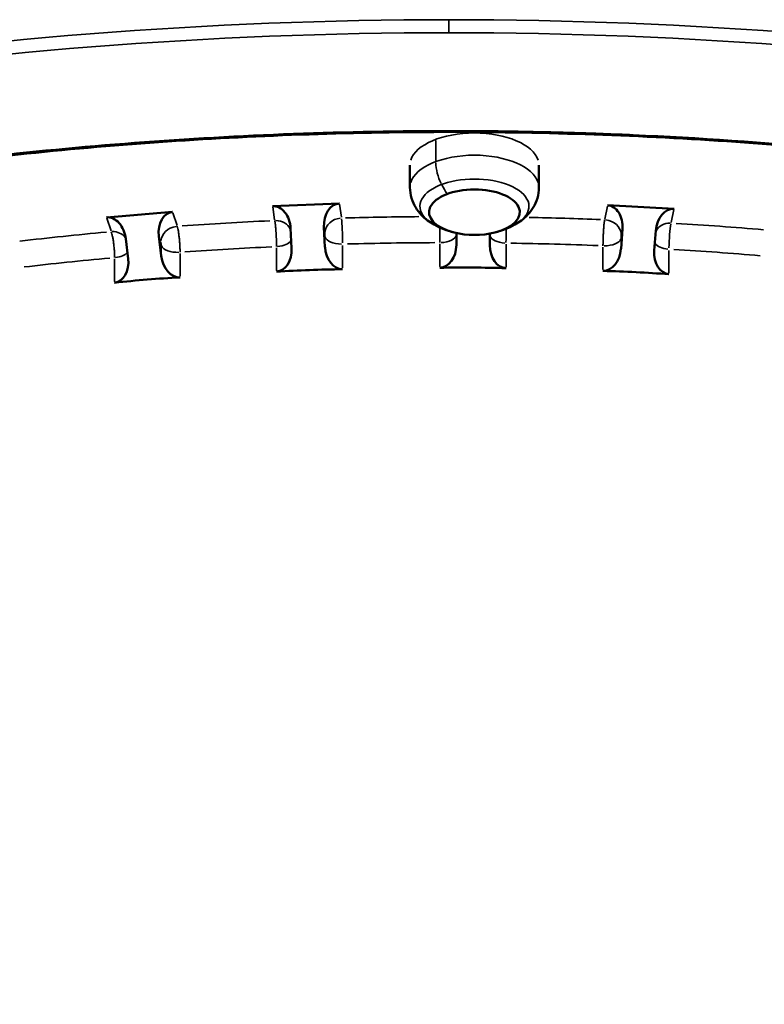
# Model space of a CAD drawing. Units: millimetres. Extents: x 0 to 20679, y 0 to 18814.
# Drawn here: x 6086 to 6241, y 9899 to 10105 of the extents above; entities that cross this region are included whole.
import ezdxf

# ---------------------------------------------------------------- set-up
doc = ezdxf.new("R2010")
doc.units = ezdxf.units.MM
doc.layers.add('MD_Visible', color=7, linetype='Continuous', lineweight=50)
doc.layers.add('MD_Visible Narrow', color=7, linetype='Continuous', lineweight=35)
doc.dimstyles.new('DİLARA 5', dxfattribs={"dimtxt": 250, "dimasz": 100, "dimexe": 0, "dimexo": 100, "dimgap": 50, "dimtad": 2, "dimdec": 0, "dimlfac": 0.1, "dimrnd": 5, "dimtxsty": 'Standard', "dimcen": 0, "dimse1": 1, "dimse2": 1, "dimclrd": 256, "dimadec": 0, "dimazin": 0, "dimtfac": 1, "dimtdec": 0, "dimtix": 1, "dimtmove": 0, "dimatfit": 3, "dimfxl": 1, "dimarcsym": 0})

# ---------------------------------------------------------------- blocks, each defined once
blk = doc.blocks.new('CustomObjectsInViewport8_0')
at = {"layer": 'MD_Visible'}
for p, q in [((6167.21, 10074.87), (6167.21, 10070.22)), ((6194.2, 10074.87), (6194.2, 10070.22)), ((6152.43, 10066.84), (6138.47, 10066.32)), ((6222.48, 10065.77), (6208.55, 10066.48)), ((6117.53, 10065.08), (6103.71, 10063.95)), ((6142.44, 10057.5), (6142.22, 10061.67)), ((6149.2, 10061.93), (6149.42, 10057.75)), ((6211.38, 10057.35), (6211.68, 10061.53)), ((6218.65, 10061.18), (6218.34, 10057)), ((6108.22, 10055.31), (6107.73, 10059.48)), ((6114.64, 10060.04), (6115.13, 10055.88)), ((6176.92, 10058.18), (6176.94, 10060.68)), ((6183.94, 10060.57), (6183.92, 10058.13))]:
    blk.add_line(p, q, dxfattribs=at)
at = {"layer": 'MD_Visible', "extrusion": (0, 0, -1)}
for start, end in [(284.1295, 298.8803), (241.1197, 255.8705), (255.8705, 284.1295)]:
    blk.add_arc((-6180.7, 10077.77), 17.5, start, end, dxfattribs=at)
at = {"layer": 'MD_Visible'}
blk.add_ellipse((6180.7, 10065.04), major_axis=(9.5, 0), ratio=0.5, start_param=5.178801, end_param=10.529162, dxfattribs=at)
blk.add_ellipse((6180.7, 10065.04), major_axis=(9.5, 0), ratio=0.5, start_param=5.178801, end_param=10.529162, dxfattribs=at)
at = {"layer": 'MD_Visible', "extrusion": (0, 0, -1)}
for centre, major_axis, ratio, start_param, end_param in [((6138.73, 10061.54), (0.35, -4.77), 0.729844, 3.168376, 4.739173), ((6152.69, 10062.06), (0.35, -4.77), 0.729844, 1.59758, 3.168376), ((6208.2, 10061.7), (-0.47, -4.76), 0.72805, 3.1059, 4.676697), ((6222.13, 10061), (-0.47, -4.76), 0.72805, 1.535104, 3.1059), ((6104.28, 10059.2), (0.75, -4.74), 0.721809, 3.196674, 4.767471), ((6118.09, 10060.32), (0.75, -4.74), 0.721809, 1.625878, 3.196674), ((6138.95, 10057.37), (0.35, -4.77), 0.729844, 4.739173, 6.292269), ((6152.92, 10057.88), (0.35, -4.77), 0.729844, 0.044484, 1.59758), ((6173.42, 10058.2), (-0.06, -4.78), 0.731983, 4.707643, 6.260739), ((6187.42, 10058.11), (-0.06, -4.78), 0.731983, 0.012954, 1.56605), ((6207.89, 10057.53), (-0.47, -4.76), 0.72805, 4.676697, 6.229793), ((6221.82, 10056.83), (-0.47, -4.76), 0.72805, -0.017992, 1.535104), ((6104.77, 10055.03), (0.75, -4.74), 0.721809, 4.767471, 6.320567), ((6118.59, 10056.16), (0.75, -4.74), 0.721809, 0.072782, 1.625878), ((6160.74, 9785.44), (-271.72, 54.89), 0.964237, 1.300792, 1.350854), ((6177.83, 9785.7), (-277.03, -9.82), 0.965874, 1.589153, 1.639215), ((6143.76, 9784.44), (-254.5, 109.89), 0.957951, 1.038821, 1.088883), ((6194.9, 9785.22), (-267.52, -72.64), 0.962852, 1.872491, 1.922553)]:
    blk.add_ellipse(centre, major_axis=major_axis, ratio=ratio, start_param=start_param, end_param=end_param, dxfattribs=at)
at = {"layer": 'MD_Visible'}
for points, knots in [([(6175.35, 10178.65), (6175.35, 10178.65), (6175.35, 10178.65), (6180.17, 10178.65), (6184.99, 10178.61), (6194.71, 10178.44), (6199.62, 10178.32), (6209.48, 10177.98), (6214.43, 10177.77), (6224.38, 10177.26), (6229.39, 10176.96), (6238.48, 10176.34), (6242.58, 10176.03), (6248.45, 10175.54), (6250.23, 10175.39), (6258.22, 10174.68), (6264.4, 10174.06), (6276.65, 10172.7), (6282.73, 10171.96), (6294.58, 10170.39), (6300.36, 10169.56), (6309.46, 10168.17), (6312.81, 10167.64), (6319.53, 10166.53), (6322.89, 10165.95), (6330.55, 10164.59), (6334.82, 10163.8), (6343.28, 10162.17), (6347.46, 10161.33), (6355.73, 10159.6), (6359.83, 10158.72), (6367.93, 10156.9), (6371.93, 10155.97), (6377.98, 10154.52), (6380.05, 10154.01), (6386.01, 10152.54), (6389.88, 10151.55), (6397.54, 10149.53), (6401.33, 10148.5), (6408.82, 10146.41), (6412.52, 10145.34), (6419.83, 10143.18), (6423.45, 10142.09), (6430.59, 10139.87), (6434.12, 10138.74), (6439.4, 10137.01), (6441.18, 10136.42), (6446.4, 10134.67), (6449.82, 10133.49), (6455.29, 10131.56), (6457.38, 10130.82), (6462.91, 10128.81), (6466.34, 10127.54), (6473.1, 10124.96), (6476.43, 10123.66), (6483.02, 10121.03), (6486.26, 10119.7), (6492.66, 10117.02), (6495.82, 10115.67), (6502.04, 10112.94), (6505.1, 10111.56), (6509.98, 10109.32), (6511.82, 10108.46), (6514.16, 10107.35), (6514.66, 10107.11), (6519.12, 10104.98), (6523, 10103.08), (6530.61, 10099.21), (6534.35, 10097.24), (6541.67, 10093.27), (6545.24, 10091.27), (6552.23, 10087.21), (6555.64, 10085.17), (6559.83, 10082.56), (6560.7, 10082.01), (6564.13, 10079.84), (6566.63, 10078.21), (6569.29, 10076.43), (6569.5, 10076.28), (6572.12, 10074.51), (6574.45, 10072.89), (6578.99, 10069.63), (6581.2, 10068), (6585.47, 10064.74), (6587.54, 10063.11), (6591.54, 10059.84), (6593.47, 10058.21), (6595.94, 10056.05), (6596.53, 10055.52), (6598.74, 10053.53), (6600.32, 10052.08), (6603.34, 10049.17), (6604.8, 10047.71), (6607.09, 10045.35), (6607.95, 10044.44), (6610.12, 10042.07), (6611.4, 10040.62), (6613.85, 10037.72), (6615.02, 10036.28), (6617.24, 10033.4), (6618.29, 10031.96), (6619.73, 10029.88), (6620.16, 10029.24), (6621.55, 10027.14), (6622.46, 10025.68), (6624.14, 10022.78), (6624.92, 10021.34), (6626.36, 10018.47), (6627.02, 10017.04), (6628.18, 10014.28), (6628.7, 10012.94), (6629.64, 10010.18), (6630.07, 10008.76), (6630.78, 10006.01), (6631.07, 10004.68), (6631.57, 10001.79), (6631.77, 10000.23), (6632, 9997.14), (6632.04, 9995.6), (6631.99, 9993.73), (6631.97, 9993.38), (6631.96, 9993.02)], [-77.786493, -77.786493, -77.786493, -77.786493, -77.786492, -77.786492, -76.327584, -76.327584, -74.839914, -74.839914, -73.336754, -73.336754, -71.810135, -71.810135, -70.556134, -70.556134, -70.007938, -70.007938, -68.098141, -68.098141, -66.202812, -66.202812, -64.379241, -64.379241, -63.311178, -63.311178, -62.229279, -62.229279, -60.840431, -60.840431, -59.467386, -59.467386, -58.103148, -58.103148, -56.751671, -56.751671, -56.046334, -56.046334, -54.70983, -54.70983, -53.380888, -53.380888, -52.062748, -52.062748, -50.750561, -50.750561, -49.446937, -49.446937, -48.778809, -48.778809, -47.479468, -47.479468, -46.671959, -46.671959, -45.322217, -45.322217, -43.974721, -43.974721, -42.630663, -42.630663, -41.288609, -41.288609, -39.949669, -39.949669, -39.12271, -39.12271, -38.893299, -38.893299, -37.094787, -37.094787, -35.27627, -35.27627, -33.447175, -33.447175, -31.604939, -31.604939, -31.114639, -31.114639, -29.662731, -29.662731, -29.533244, -29.533244, -28.097249, -28.097249, -26.662325, -26.662325, -25.228841, -25.228841, -23.798398, -23.798398, -23.335979, -23.335979, -22.057898, -22.057898, -20.782351, -20.782351, -19.979181, -19.979181, -18.69786, -18.69786, -17.416036, -17.416036, -16.133954, -16.133954, -15.55732, -15.55732, -14.244406, -14.244406, -12.932186, -12.932186, -11.621495, -11.621495, -10.3786, -10.3786, -9.043654, -9.043654, -7.77866, -7.77866, -6.267118, -6.267118, -4.758606, -4.758606, -4.404999, -4.404999, -4.404999, -4.404999]), ([(5858.37, 10087.06), (5874.04, 10093.9), (5890.63, 10100.24), (5925.36, 10111.81), (5943.59, 10117.07), (5981.2, 10126.33), (6000.65, 10130.36), (6040.34, 10137.1), (6060.66, 10139.83), (6101.73, 10143.92), (6122.56, 10145.3), (6154.06, 10146.35), (6164.71, 10146.53), (6175.35, 10146.53)], [0, 0, 0, 0, 6.230893, 6.230893, 12.513662, 12.513662, 18.8022, 18.8022, 25.086695, 25.086695, 31.364807, 31.364807, 34.556722, 34.556722, 34.556722, 34.556722]), ([(6175.35, 10146.53), (6196.06, 10146.53), (6216.83, 10145.86), (6258.1, 10143.17), (6278.69, 10141.14), (6319.12, 10135.77), (6339.04, 10132.42), (6377.79, 10124.46), (6396.7, 10119.83), (6433.07, 10109.42), (6450.62, 10103.61), (6483.97, 10090.92), (6499.85, 10084.01), (6529.67, 10069.25), (6543.65, 10061.35), (6569.34, 10044.76), (6581.12, 10036.04), (6602.25, 10017.93), (6611.67, 10008.5), (6627.93, 9989.13), (6634.81, 9979.15), (6645.89, 9958.85), (6650.11, 9948.49), (6655.81, 9927.65), (6657.29, 9917.12), (6657.43, 9904.16), (6657.38, 9901.71), (6657.26, 9899.26)], [0, 0, 0, 0, 6.215564, 6.215564, 12.485908, 12.485908, 18.763651, 18.763651, 25.050541, 25.050541, 31.331712, 31.331712, 37.611753, 37.611753, 43.901874, 43.901874, 50.167206, 50.167206, 56.43353, 56.43353, 62.696528, 62.696528, 68.946204, 68.946204, 75.174262, 75.174262, 76.629089, 76.629089, 76.629089, 76.629089]), ([(6610.29, 9865.32), (6610.29, 9875.1), (6608.95, 9884.91), (6603.58, 9904.39), (6599.52, 9914.12), (6588.78, 9933.16), (6582.09, 9942.51), (6566.23, 9960.64), (6557.04, 9969.45), (6536.37, 9986.33), (6524.85, 9994.44), (6499.76, 10009.75), (6486.12, 10017), (6457.06, 10030.48), (6441.56, 10036.74), (6413.86, 10046.44), (6402, 10050.18), (6372.53, 10058.51), (6354.52, 10062.81), (6317.58, 10070.14), (6298.58, 10073.17), (6260, 10077.91), (6240.34, 10079.62), (6200.82, 10081.68), (6180.86, 10082.04), (6141.14, 10081.38), (6121.28, 10080.37), (6082.11, 10077.02), (6062.71, 10074.66), (6024.83, 10068.66), (6006.26, 10065.01), (5970.38, 10056.49), (5952.99, 10051.6), (5919.79, 10040.72), (5903.91, 10034.69), (5874.01, 10021.66), (5859.94, 10014.61), (5833.91, 9999.68), (5821.9, 9991.75), (5800.23, 9975.21), (5790.52, 9966.56), (5773.6, 9948.73), (5766.35, 9939.51), (5754.48, 9920.73), (5749.83, 9911.13), (5743.21, 9891.75), (5741.24, 9881.93), (5740.47, 9869.85), (5740.4, 9867.58), (5740.4, 9865.32)], [0, 0, 0, 0, 5.952158, 5.952158, 11.951903, 11.951903, 17.933111, 17.933111, 23.899882, 23.899882, 29.85664, 29.85664, 35.810149, 35.810149, 41.764747, 41.764747, 45.96512, 45.96512, 51.928146, 51.928146, 57.88723, 57.88723, 63.846728, 63.846728, 69.808208, 69.808208, 75.769742, 75.769742, 81.73124, 81.73124, 87.692384, 87.692384, 93.652181, 93.652181, 99.61059, 99.61059, 105.567092, 105.567092, 111.522275, 111.522275, 117.475961, 117.475961, 123.433139, 123.433139, 129.395654, 129.395654, 135.371824, 135.371824, 136.748209, 136.748209, 136.748209, 136.748209]), ([(6167.21, 10070.22), (6167.21, 10069.44), (6167.32, 10068.67), (6167.75, 10067.25), (6168.05, 10066.59), (6168.75, 10065.44), (6169.15, 10064.93), (6169.99, 10064.05), (6170.43, 10063.66), (6171.32, 10062.99), (6171.78, 10062.7), (6172.25, 10062.44)], [4.0686447, 4.0686447, 4.0686447, 4.0686447, 4.2159221, 4.2159221, 4.3631996, 4.3631996, 4.510477, 4.510477, 4.6577545, 4.6577545, 4.8050319, 4.8050319, 4.8050319, 4.8050319]), ([(6189.15, 10062.44), (6189.62, 10062.7), (6190.08, 10062.99), (6190.98, 10063.66), (6191.42, 10064.05), (6192.26, 10064.93), (6192.65, 10065.44), (6193.36, 10066.59), (6193.66, 10067.25), (6194.08, 10068.67), (6194.2, 10069.44), (6194.2, 10070.22)], [0.1906649, 0.1906649, 0.1906649, 0.1906649, 0.3379423, 0.3379423, 0.4852198, 0.4852198, 0.6324972, 0.6324972, 0.7797746, 0.7797746, 0.9270521, 0.9270521, 0.9270521, 0.9270521])]:
    blk.add_open_spline(points, degree=3, knots=knots, dxfattribs=at)
at = {"layer": 'MD_Visible Narrow'}
for p, q in [((6172.6, 10075.85), (6172.6, 10080.03)), ((6138.89, 10063.45), (6138.49, 10066.17)), ((6152.45, 10066.69), (6152.86, 10063.97)), ((6207.97, 10063.61), (6208.52, 10066.32)), ((6222.45, 10065.62), (6221.9, 10062.91)), ((6104.64, 10061.11), (6103.76, 10063.8)), ((6117.58, 10064.93), (6118.46, 10062.24)), ((6149.38, 10060.72), (6149.21, 10061.87)), ((6211.67, 10061.46), (6211.44, 10060.32)), ((6115.03, 10058.84), (6114.66, 10059.98)), ((6149.42, 10057.87), (6149.42, 10059.86)), ((6176.92, 10060.28), (6176.92, 10058.29)), ((6211.38, 10059.46), (6211.38, 10057.46)), ((6115.13, 10055.99), (6115.13, 10057.98)), ((6139.28, 10052.85), (6139.28, 10057.58)), ((6153.11, 10058.09), (6153.11, 10053.37)), ((6173.43, 10053.68), (6173.43, 10058.41)), ((6187.31, 10058.32), (6187.31, 10053.59)), ((6207.6, 10053.02), (6207.6, 10057.74)), ((6221.41, 10057.05), (6221.41, 10052.32)), ((6105.39, 10050.54), (6105.39, 10055.27)), ((6119.09, 10056.38), (6119.09, 10051.66))]:
    blk.add_line(p, q, dxfattribs=at)
at = {"layer": 'MD_Visible Narrow', "extrusion": (0, 0, -1)}
for centre, major_axis, ratio, start_param, end_param in [((6180.7, 10074.87), (-13.5, 0), 0.5, 0.15708, 2.984513), ((6176.2, 10073.21), (2.11, -5.62), 0.519784, 1.378323, 2.15298), ((6180.7, 10066.27), (-11.41, 0), 0.5, 5.777516, 9.930447), ((6180.7, 10077.77), (6.15, -16.38), 0.519784, 1.205867, 1.328475), ((6175.29, 9866.13), (-396, 0), 0.5, 1.429509, 1.476229), ((6138.92, 10060.27), (3.46, 0.52), 0.863636, 4.903058, 6.033596), ((6152.88, 10060.79), (3.46, 0.52), 0.863636, 3.347993, 4.76171), ((6152.88, 10060.35), (0.12, -4), 0.050912, 3.744479, 5.158196), ((6175.29, 9866.13), (-396, 0), 0.5, 1.516336, 1.555137), ((6175.29, 9866.13), (-396, 0), 0.5, 1.613376, 1.651254), ((6207.94, 10060.43), (3.43, -0.69), 0.861678, 4.619305, 6.033022), ((6118.51, 10059.06), (3.33, 1.08), 0.854748, 3.491856, 4.905573), ((6221.87, 10059.73), (3.43, -0.69), 0.861678, 3.40601, 4.481041), ((6175.29, 9866.13), (-396, 0), 0.5, 1.691309, 1.738029), ((6175.29, 9866.13), (-396, 0), 0.5, 1.342243, 1.388963), ((6104.69, 10057.93), (3.33, 1.08), 0.854748, 5.037295, 5.994575), ((6152.92, 10060.1), (-3.5, 0), 0.5, 4.73345, 6.131237), ((6187.42, 10060.33), (-3.5, 0), 0.5, 4.814801, 6.106104), ((6118.59, 10058.38), (-3.5, 0), 0.5, 4.646184, 6.04397), ((6221.82, 10059.05), (-3.5, 0), 0.5, 4.889167, 5.948264)]:
    blk.add_ellipse(centre, major_axis=major_axis, ratio=ratio, start_param=start_param, end_param=end_param, dxfattribs=at)
at = {"layer": 'MD_Visible Narrow'}
for centre, major_axis, ratio, start_param, end_param in [((6180.7, 10070.22), (13.5, 0), 0.5, 0.15708, 2.984513), ((6187.42, 10060.58), (-0.06, -4), 0.02463, 4.499261, 5.197378), ((6221.87, 10059.3), (-0.23, -3.99), 0.099985, 3.746641, 5.160358), ((6138.95, 10059.58), (3.5, 0), 0.5, 4.866305, 5.98091), ((6173.42, 10060.42), (3.5, 0), 0.5, 4.794771, 6.192558), ((6176.92, 10060.65), (-0.003, -0.5), 0.011234, 4.669417, 5.206129), ((6207.89, 10059.75), (3.5, 0), 0.5, 4.707505, 6.105291), ((6211.43, 10059.82), (-0.025, -0.499), 0.086664, 3.745835, 5.159551), ((6175.29, 9862.67), (392, 0), 0.5, 1.665383, 1.712063), ((6175.29, 9862.67), (392, 0), 0.5, 1.578117, 1.624797), ((6175.29, 9862.67), (392, 0), 0.5, 1.490851, 1.53753), ((6175.29, 9862.67), (392, 0), 0.5, 1.403584, 1.450264), ((6175.29, 9862.67), (392, 0), 0.5, 1.75265, 1.79933), ((6104.77, 10057.25), (3.5, 0), 0.5, 4.94403, 5.886875)]:
    blk.add_ellipse(centre, major_axis=major_axis, ratio=ratio, start_param=start_param, end_param=end_param, dxfattribs=at)
for points, knots in [([(6175.35, 10183.53), (6175.34, 10183.53), (6175.34, 10183.53), (6159.54, 10183.53), (6127.88, 10182.75), (6065.48, 10178.21), (6004.43, 10169.28), (5954.72, 10158.43), (5927.56, 10151.51), (5901.05, 10144.08), (5869.45, 10133.94), (5840.35, 10122.87), (5813.46, 10111.25), (5793.87, 10101.62), (5776.09, 10091.61), (5755.52, 10078.85), (5741.04, 10067.69), (5729.98, 10057.2), (5724.83, 10051.96), (5716.5, 10042.2), (5705.77, 10025.31), (5702.73, 10011.5), (5703.17, 10003.14)], [-78.568233, -78.568233, -78.568233, -78.568233, -78.567927, -78.567927, -73.869647, -69.171367, -59.774807, -55.076527, -52.727387, -50.378247, -45.679968, -40.981688, -38.632548, -33.934268, -31.585128, -29.235988, -22.188568, -21.601283, -19.839428, -17.490288, -12.792008, -4.567134, -4.567134, -4.567134, -4.567134]), ([(6647.52, 10003.14), (6647.96, 10011.5), (6645.47, 10022.77), (6637.56, 10036.88), (6630.22, 10047.29), (6618.03, 10060.47), (6601.98, 10073.6), (6586.99, 10083.92), (6570.67, 10094.05), (6552.3, 10103.94), (6532.05, 10113.48), (6500.02, 10127.34), (6457.31, 10142.36), (6410.01, 10155.03), (6381.97, 10161.48), (6339.11, 10170.31), (6285.71, 10178.17), (6222.72, 10182.76), (6191.15, 10183.53), (6175.35, 10183.53)], [-152.601699, -152.601699, -152.601699, -152.601699, -144.371239, -142.021121, -139.671003, -134.970766, -130.27053, -127.920411, -125.570293, -120.870056, -118.519938, -116.16982, -106.769347, -102.06911, -99.718992, -97.368873, -87.9684, -83.268163, -78.568235, -78.568235, -78.568235, -78.568235]), ([(5718.73, 9993.02), (5718.56, 9996.4), (5719.27, 10007.8), (5727.95, 10028.4), (5751.54, 10054.98), (5787.3, 10081.64), (5833.97, 10107.24), (5908.59, 10138.41), (5998.81, 10162.94), (6098.26, 10176.32), (6149.64, 10178.65), (6175.35, 10178.65)], [-151.169115, -151.169115, -151.169115, -151.169115, -147.7945, -140.015844, -132.237188, -124.458532, -116.679877, -108.901221, -93.34391, -85.565254, -77.786493, -77.786493, -77.786493, -77.786493]), ([(5857.86, 10085.81), (5860.67, 10087.03), (5863.5, 10088.23), (5866.36, 10089.42), (5868.47, 10090.3), (5870.59, 10091.16), (5872.73, 10092.02), (5875.62, 10093.18), (5878.53, 10094.32), (5881.46, 10095.44), (5882.13, 10095.7), (5882.81, 10095.95), (5883.48, 10096.21), (5886.22, 10097.24), (5888.98, 10098.27), (5891.76, 10099.27), (5892.59, 10099.57), (5893.42, 10099.87), (5894.25, 10100.17), (5895.15, 10100.48), (5896.05, 10100.8), (5896.95, 10101.12), (5902.01, 10102.9), (5907.14, 10104.63), (5912.32, 10106.3), (5920.96, 10109.1), (5929.76, 10111.75), (5938.74, 10114.26), (5941.73, 10115.1), (5944.74, 10115.92), (5947.77, 10116.73), (5950.6, 10117.48), (5953.44, 10118.22), (5956.3, 10118.94), (5957.48, 10119.24), (5958.65, 10119.53), (5959.83, 10119.83), (5962.91, 10120.59), (5966.01, 10121.34), (5969.12, 10122.07), (5972.23, 10122.8), (5975.36, 10123.52), (5978.51, 10124.22), (5979.87, 10124.52), (5981.24, 10124.82), (5982.61, 10125.12), (5982.78, 10125.15), (5982.95, 10125.19), (5983.11, 10125.22), (5986.7, 10126), (5990.31, 10126.75), (5993.93, 10127.48), (5997.56, 10128.21), (6001.2, 10128.92), (6004.86, 10129.61), (6005.39, 10129.71), (6005.92, 10129.81), (6006.44, 10129.9), (6010.1, 10130.58), (6013.78, 10131.24), (6017.47, 10131.87), (6020.39, 10132.38), (6023.32, 10132.86), (6026.26, 10133.34), (6027.34, 10133.51), (6028.43, 10133.69), (6029.51, 10133.86), (6045.23, 10136.33), (6061.17, 10138.4), (6077.29, 10140.06), (6081.27, 10140.47), (6085.27, 10140.86), (6089.28, 10141.22), (6091.48, 10141.41), (6093.68, 10141.6), (6095.89, 10141.79), (6097.21, 10141.9), (6098.54, 10142), (6099.87, 10142.11), (6103.9, 10142.42), (6107.94, 10142.72), (6111.98, 10142.98), (6116.01, 10143.25), (6120.05, 10143.49), (6124.09, 10143.7), (6124.76, 10143.74), (6125.42, 10143.77), (6126.08, 10143.8), (6130.63, 10144.03), (6135.18, 10144.23), (6139.73, 10144.4), (6148.81, 10144.73), (6157.9, 10144.94), (6167, 10145.02), (6169.78, 10145.04), (6172.56, 10145.05), (6175.35, 10145.05)], [-372.295121, -372.295121, -372.295121, -372.295121, -371.180181, -371.180181, -371.180181, -370.356944, -370.356944, -370.356944, -369.245556, -369.245556, -369.245556, -368.991513, -368.991513, -368.991513, -367.957883, -367.957883, -367.957883, -367.650335, -367.650335, -367.650335, -367.318641, -367.318641, -367.318641, -365.452469, -365.452469, -365.452469, -362.342181, -362.342181, -362.342181, -361.306763, -361.306763, -361.306763, -360.339436, -360.339436, -360.339436, -359.942826, -359.942826, -359.942826, -358.906812, -358.906812, -358.906812, -357.870095, -357.870095, -357.870095, -357.420764, -357.420764, -357.420764, -357.365721, -357.365721, -357.365721, -356.188736, -356.188736, -356.188736, -355.011113, -355.011113, -355.011113, -354.841369, -354.841369, -354.841369, -353.66481, -353.66481, -353.66481, -352.733175, -352.733175, -352.733175, -352.389261, -352.389261, -352.389261, -347.412801, -347.412801, -347.412801, -346.181387, -346.181387, -346.181387, -345.506419, -345.506419, -345.506419, -345.099325, -345.099325, -345.099325, -343.867226, -343.867226, -343.867226, -342.637999, -342.637999, -342.637999, -342.436341, -342.436341, -342.436341, -341.055361, -341.055361, -341.055361, -338.302146, -338.302146, -338.302146, -337.459893, -337.459893, -337.459893, -337.459893]), ([(6175.35, 10145.05), (6191.79, 10145.05), (6224.68, 10144.22), (6273.58, 10140.47), (6313.55, 10135.28), (6344.63, 10129.94), (6390.63, 10120.72), (6436.78, 10107.8), (6476.25, 10092.84), (6493.02, 10085.79), (6509.34, 10078.43), (6544.46, 10060.9), (6576.35, 10039.79), (6600.77, 10018.36), (6615.62, 10003.62), (6631.36, 9984.41), (6645.36, 9960.48), (6651.3, 9944.22), (6653.42, 9936.06)], [-337.459882, -337.459882, -337.459882, -337.459882, -332.483296, -327.50671, -322.530125, -320.041832, -317.553539, -307.600368, -304.282644, -302.623782, -300.96492, -297.647197, -287.694025, -285.205733, -282.71744, -277.740854, -272.764268, -267.787682, -267.787682, -267.787682, -267.787682]), ([(6175.35, 10105.33), (6125.08, 10105.33), (6024.55, 10097.37), (5888.49, 10062.69), (5780.5, 10008.7), (5711.16, 9940.66), (5694.63, 9888.49), (5695.28, 9861.46), (5695.37, 9859.56)], [0.000019, 0.000019, 0.000019, 0.000019, 15.125272, 30.250543, 45.375815, 60.501087, 75.626358, 76.76942, 76.76942, 76.76942, 76.76942]), ([(6655.32, 9859.56), (6655.41, 9861.46), (6656.06, 9888.49), (6639.53, 9940.66), (6570.19, 10008.7), (6462.21, 10062.69), (6326.15, 10097.36), (6225.61, 10105.33), (6175.35, 10105.33)], [225.735288, 225.735288, 225.735288, 225.735288, 226.878547, 242.003713, 257.128879, 272.254045, 287.379211, 302.504395, 302.504395, 302.504395, 302.504395]), ([(6175.35, 10102.6), (6175.35, 10102.82), (6175.35, 10103.42), (6175.35, 10104.48), (6175.35, 10105.07), (6175.35, 10105.33)], [0, 0, 0, 0, 0.428571, 0.714286, 1, 1, 1, 1]), ([(5783.29, 9726.81), (5756.37, 9746.09), (5712.62, 9790.03), (5689.3, 9863.6), (5713.09, 9938.69), (5782.15, 10006.42), (5889.68, 10060.17), (6025.17, 10094.67), (6125.29, 10102.6), (6175.35, 10102.6)], [500.048051, 500.048051, 500.048051, 500.048051, 514.257125, 529.382397, 544.507668, 559.63294, 574.758212, 589.883483, 605.008755, 605.008755, 605.008755, 605.008755]), ([(6175.35, 10102.6), (6225.4, 10102.6), (6325.52, 10094.67), (6461.01, 10060.17), (6568.55, 10006.42), (6637.6, 9938.69), (6661.39, 9863.6), (6638.07, 9789.99), (6594.25, 9746.03), (6567.29, 9726.73)], [302.504377, 302.504377, 302.504377, 302.504377, 317.629544, 332.75471, 347.879876, 363.005042, 378.130208, 393.255374, 407.484559, 407.484559, 407.484559, 407.484559]), ([(6390.36, 10053.81), (6390.36, 10053.81), (6390.36, 10053.81), (6390.36, 10053.81), (6373.39, 10058.61), (6349.9, 10064.25), (6325.55, 10068.81), (6316.78, 10070.34), (6314.14, 10070.78), (6310.61, 10071.36), (6309.73, 10071.51), (6307.07, 10071.93), (6305.3, 10072.21), (6302.63, 10072.62), (6301.75, 10072.75), (6299.07, 10073.16), (6297.29, 10073.42), (6268.88, 10077.48), (6241.53, 10080.02), (6211.85, 10081.33), (6209.75, 10081.42), (6206.96, 10081.52), (6206.26, 10081.55), (6203.47, 10081.64), (6201.38, 10081.71), (6197.88, 10081.8), (6196.49, 10081.84), (6192.3, 10081.93), (6189.5, 10081.98), (6185.31, 10082.04), (6183.92, 10082.05), (6160.21, 10082.25), (6115.55, 10080.9), (6071.81, 10076.17), (6049.09, 10072.78), (6047.75, 10072.57), (6045.75, 10072.26), (6045.08, 10072.16), (6043.07, 10071.85), (6041.74, 10071.63), (6039.74, 10071.31), (6039.07, 10071.2), (6037.08, 10070.87), (6035.75, 10070.65), (6033.76, 10070.31), (6033.1, 10070.19), (6021.08, 10068.11), (5998.69, 10063.72), (5955.51, 10053.1), (5925.27, 10043.18), (5905.23, 10035.35), (5904.14, 10034.92), (5901.41, 10033.83), (5899.79, 10033.17), (5897.63, 10032.29), (5897.09, 10032.07), (5895.48, 10031.4), (5894.41, 10030.95), (5892.81, 10030.28), (5892.28, 10030.05), (5890.69, 10029.37), (5889.63, 10028.92), (5888.05, 10028.23), (5887.52, 10028), (5885.94, 10027.3), (5884.89, 10026.84), (5883.33, 10026.14), (5882.81, 10025.9), (5872.78, 10021.37), (5854.51, 10012.35), (5821.29, 9992.77), (5800.4, 9976.52), (5788.32, 9965.01), (5788.16, 9964.86), (5787.67, 9964.39), (5787.35, 9964.08), (5786.87, 9963.62), (5786.71, 9963.46), (5786.07, 9962.84), (5785.59, 9962.37), (5784.81, 9961.59), (5784.49, 9961.28), (5783.25, 9960.03), (5782.33, 9959.08), (5767.17, 9943.29), (5754.74, 9925.39), (5747.07, 9906.96), (5745.14, 9901.91), (5744.19, 9899.16), (5742.93, 9895.01), (5742.54, 9893.63), (5741.62, 9890.16), (5741.13, 9888.08), (5740.56, 9885.29), (5740.42, 9884.59), (5740.1, 9882.85), (5739.92, 9881.8), (5739.7, 9880.41), (5739.64, 9880.06), (5739.49, 9879.01), (5739.39, 9878.31), (5739.26, 9877.26), (5739.21, 9876.91), (5739.05, 9875.52), (5738.94, 9874.47), (5738.78, 9872.72), (5738.72, 9872.02), (5737.93, 9860.89), (5739.45, 9839.96), (5746.94, 9819.35), (5752.82, 9807.89), (5753.54, 9806.54), (5754.66, 9804.53), (5755.04, 9803.86), (5756.2, 9801.84), (5757, 9800.5), (5758.23, 9798.5), (5758.65, 9797.83), (5759.93, 9795.83), (5760.81, 9794.5), (5762.16, 9792.51), (5762.62, 9791.84), (5764.01, 9789.86), (5764.96, 9788.55), (5771.04, 9780.39), (5776.84, 9773.68), (5783.29, 9767.12)], [0, 0, 0, 0, 0.000002, 0.000002, 0.000002, 5.168762, 6.891683, 6.891683, 7.630342, 7.630342, 7.876627, 7.876627, 8.36931, 8.36931, 8.615706, 8.615706, 9.108411, 9.108411, 16.449944, 16.449944, 17.006548, 17.006548, 17.192112, 17.192112, 17.748565, 17.748565, 18.119338, 18.119338, 18.860446, 18.860446, 19.2308, 19.2308, 25.144501, 31.058203, 31.058203, 31.429407, 31.429407, 31.615068, 31.615068, 31.986515, 31.986515, 32.172293, 32.172293, 32.543754, 32.543754, 32.729422, 32.729422, 35.915233, 39.101043, 45.472665, 45.472665, 45.842008, 45.842008, 46.396293, 46.396293, 46.581131, 46.581131, 46.950932, 46.950932, 47.135896, 47.135896, 47.506565, 47.506565, 47.692237, 47.692237, 48.063461, 48.063461, 48.249016, 48.249016, 51.648811, 55.048607, 61.848198, 61.848198, 61.940909, 61.940909, 62.126364, 62.126364, 62.219104, 62.219104, 62.497266, 62.497266, 62.682656, 62.682656, 63.238587, 63.238587, 71.970977, 73.218461, 73.218461, 74.698877, 74.698877, 75.440176, 75.440176, 76.553135, 76.553135, 76.924425, 76.924425, 77.481593, 77.481593, 77.667259, 77.667259, 78.038473, 78.038473, 78.224023, 78.224023, 78.780452, 78.780452, 79.151233, 79.151233, 84.688561, 90.225889, 90.225889, 90.964762, 90.964762, 91.334408, 91.334408, 92.075633, 92.075633, 92.447174, 92.447174, 93.189849, 93.189849, 93.560954, 93.560954, 94.302744, 94.302744, 98.176154, 98.176154, 98.176154, 98.176154]), ([(6139.28, 10057.84), (6139.28, 10057.97), (6139.27, 10058.24), (6139.27, 10058.66), (6139.26, 10059.1), (6139.25, 10059.39), (6139.24, 10059.54), (6139.24, 10059.54), (6139.24, 10059.55), (6139.24, 10059.55), (6139.24, 10059.56), (6139.24, 10059.56), (6139.24, 10059.58), (6139.24, 10059.59), (6139.24, 10059.61), (6139.24, 10059.61), (6139.24, 10059.63), (6139.23, 10059.68), (6139.23, 10059.8), (6139.22, 10060.07), (6139.2, 10060.44), (6139.18, 10060.77), (6139.16, 10060.99), (6139.16, 10061.09), (6139.15, 10061.18), (6139.14, 10061.25), (6139.13, 10061.43), (6139.11, 10061.72), (6139.07, 10062.1), (6139.04, 10062.45), (6139, 10062.78), (6138.96, 10063.06), (6138.93, 10063.22), (6138.92, 10063.3)], [0, 0, 0, 0, 0.00558169, 0.01116338, 0.01674507, 0.02232675, 0.02233766, 0.02234856, 0.02237036, 0.02241397, 0.02250118, 0.0225884, 0.02267561, 0.02302446, 0.02311168, 0.02319889, 0.02337332, 0.02372218, 0.0251176, 0.02790844, 0.03349013, 0.03907182, 0.04046724, 0.04186266, 0.04325808, 0.0439558, 0.04465351, 0.0502352, 0.05581688, 0.06139857, 0.06698026, 0.07256195, 0.07814364, 0.07814364, 0.07814364, 0.07814364]), ([(6207.6, 10058), (6207.6, 10058.13), (6207.61, 10058.4), (6207.61, 10058.82), (6207.62, 10059.26), (6207.63, 10059.56), (6207.64, 10059.71), (6207.64, 10059.71), (6207.64, 10059.71), (6207.64, 10059.71), (6207.64, 10059.72), (6207.64, 10059.73), (6207.64, 10059.74), (6207.64, 10059.75), (6207.64, 10059.77), (6207.64, 10059.78), (6207.64, 10059.79), (6207.64, 10059.84), (6207.65, 10059.97), (6207.66, 10060.23), (6207.68, 10060.6), (6207.7, 10060.93), (6207.71, 10061.15), (6207.72, 10061.25), (6207.72, 10061.34), (6207.73, 10061.41), (6207.74, 10061.59), (6207.76, 10061.88), (6207.8, 10062.26), (6207.83, 10062.62), (6207.87, 10062.94), (6207.91, 10063.22), (6207.93, 10063.39), (6207.94, 10063.46)], [0, 0, 0, 0, 0.00558169, 0.01116338, 0.01674507, 0.02232675, 0.02233766, 0.02234856, 0.02237036, 0.02241397, 0.02250118, 0.0225884, 0.02267561, 0.02302446, 0.02311168, 0.02319889, 0.02337332, 0.02372218, 0.0251176, 0.02790844, 0.03349013, 0.03907182, 0.04046724, 0.04186266, 0.04325808, 0.0439558, 0.04465351, 0.0502352, 0.05581688, 0.06139857, 0.06698026, 0.07256195, 0.07814364, 0.07814364, 0.07814364, 0.07814364]), ([(6118.51, 10062.09), (6118.55, 10061.94), (6118.64, 10061.59), (6118.76, 10060.91), (6118.87, 10060.11), (6118.95, 10059.39), (6119, 10058.79), (6119.04, 10058.2), (6119.08, 10057.46), (6119.09, 10056.9), (6119.09, 10056.65)], [0, 0, 0, 0, 0.01116338, 0.02232675, 0.03349013, 0.04465351, 0.0502352, 0.05581688, 0.06698026, 0.07814364, 0.07814364, 0.07814364, 0.07814364]), ([(6173.43, 10058.67), (6173.43, 10058.8), (6173.43, 10059.06), (6173.43, 10059.49), (6173.43, 10059.93), (6173.43, 10060.22), (6173.43, 10060.37), (6173.43, 10060.37), (6173.43, 10060.37), (6173.43, 10060.38), (6173.43, 10060.38), (6173.43, 10060.39), (6173.43, 10060.41), (6173.43, 10060.42), (6173.43, 10060.43), (6173.43, 10060.44), (6173.43, 10060.46), (6173.43, 10060.51), (6173.43, 10060.63), (6173.43, 10060.89), (6173.43, 10061.27), (6173.43, 10061.6), (6173.43, 10061.79), (6173.43, 10061.84), (6173.43, 10061.85)], [0, 0, 0, 0, 0.00558169, 0.01116338, 0.01674507, 0.02232675, 0.02233766, 0.02234856, 0.02237036, 0.02241397, 0.02250118, 0.0225884, 0.02267561, 0.02302446, 0.02311168, 0.02319889, 0.02337332, 0.02372218, 0.0251176, 0.02790844, 0.03349013, 0.03907182, 0.04046724, 0.0409322, 0.0409322, 0.0409322, 0.0409322]), ([(6105.39, 10055.53), (6105.39, 10055.79), (6105.38, 10056.34), (6105.34, 10056.95), (6105.32, 10057.29), (6105.31, 10057.36), (6105.3, 10057.49), (6105.28, 10057.75), (6105.24, 10058.13), (6105.19, 10058.56), (6105.11, 10059.13), (6104.99, 10059.79), (6104.84, 10060.46), (6104.74, 10060.82), (6104.69, 10060.96)], [0, 0, 0, 0, 0.01116338, 0.02232675, 0.02302446, 0.02372218, 0.0251176, 0.02790844, 0.03349013, 0.03907182, 0.04465351, 0.05581688, 0.06698026, 0.07814364, 0.07814364, 0.07814364, 0.07814364]), ([(6149.42, 10059.97), (6149.42, 10059.99), (6149.42, 10060.01), (6149.42, 10060.03), (6149.42, 10060.05), (6149.42, 10060.06), (6149.42, 10060.08), (6149.42, 10060.09), (6149.42, 10060.11), (6149.42, 10060.13), (6149.42, 10060.15), (6149.42, 10060.17), (6149.42, 10060.19), (6149.42, 10060.21), (6149.42, 10060.23), (6149.42, 10060.26), (6149.42, 10060.27), (6149.42, 10060.28), (6149.42, 10060.3), (6149.42, 10060.32), (6149.42, 10060.34), (6149.41, 10060.35), (6149.41, 10060.37), (6149.41, 10060.39), (6149.41, 10060.41), (6149.41, 10060.42), (6149.41, 10060.44), (6149.41, 10060.46), (6149.41, 10060.47), (6149.41, 10060.49), (6149.4, 10060.51), (6149.4, 10060.52), (6149.4, 10060.54), (6149.4, 10060.56), (6149.4, 10060.57), (6149.4, 10060.58), (6149.4, 10060.59), (6149.39, 10060.61), (6149.39, 10060.62), (6149.39, 10060.63), (6149.39, 10060.64), (6149.39, 10060.65), (6149.39, 10060.66)], [-3.140416, -3.140416, -3.140416, -3.140416, -3.003617, -3.003617, -3.003617, -2.914546, -2.914546, -2.914546, -2.803111, -2.803111, -2.803111, -2.691912, -2.691912, -2.691912, -2.554266, -2.554266, -2.554266, -2.468006, -2.468006, -2.468006, -2.355018, -2.355018, -2.355018, -2.240362, -2.240362, -2.240362, -2.128233, -2.128233, -2.128233, -2.01706, -2.01706, -2.01706, -1.880221, -1.880221, -1.880221, -1.795122, -1.795122, -1.795122, -1.660352, -1.660352, -1.660352, -1.56962, -1.56962, -1.56962, -1.56962]), ([(6115.13, 10058.1), (6115.13, 10058.11), (6115.13, 10058.13), (6115.13, 10058.16), (6115.13, 10058.17), (6115.13, 10058.18), (6115.13, 10058.2), (6115.13, 10058.22), (6115.13, 10058.24), (6115.13, 10058.27), (6115.12, 10058.28), (6115.12, 10058.29), (6115.12, 10058.31), (6115.12, 10058.33), (6115.12, 10058.35), (6115.12, 10058.36), (6115.12, 10058.38), (6115.12, 10058.4), (6115.11, 10058.42), (6115.11, 10058.44), (6115.11, 10058.46), (6115.11, 10058.47), (6115.11, 10058.49), (6115.1, 10058.51), (6115.1, 10058.53), (6115.1, 10058.55), (6115.09, 10058.57), (6115.09, 10058.59), (6115.09, 10058.6), (6115.09, 10058.61), (6115.09, 10058.63), (6115.08, 10058.65), (6115.08, 10058.66), (6115.08, 10058.68), (6115.07, 10058.69), (6115.07, 10058.7), (6115.07, 10058.71), (6115.06, 10058.73), (6115.06, 10058.74), (6115.06, 10058.75), (6115.06, 10058.76), (6115.05, 10058.77), (6115.05, 10058.78)], [-3.140416, -3.140416, -3.140416, -3.140416, -3.005582, -3.005582, -3.005582, -2.914524, -2.914524, -2.914524, -2.774484, -2.774484, -2.774484, -2.691835, -2.691835, -2.691835, -2.580287, -2.580287, -2.580287, -2.467855, -2.467855, -2.467855, -2.355017, -2.355017, -2.355017, -2.240157, -2.240157, -2.240157, -2.105904, -2.105904, -2.105904, -2.016913, -2.016913, -2.016913, -1.880579, -1.880579, -1.880579, -1.79507, -1.79507, -1.79507, -1.661707, -1.661707, -1.661707, -1.569619, -1.569619, -1.569619, -1.569619])]:
    blk.add_open_spline(points, degree=3, knots=knots, dxfattribs=at)
blk = doc.blocks.new('*D9')
at = {"lineweight": -2, "transparency": 16777216}
blk.add_line((3807.86, 10871.2), (3807.86, 5124.41), dxfattribs=at)
at = {"transparency": 16777216}
for points in [[(3791.19, 10871.2), (3824.53, 10871.2), (3807.86, 10971.2)], [(3791.19, 5124.41), (3824.53, 5124.41), (3807.86, 5024.41)]]:
    blk.add_solid(points, dxfattribs=at)
at = {"layer": 'Defpoints', "color": 0, "transparency": 16777216}
for p in [(6165.65, 10971.2), (3807.86, 5024.41), (6721.65, 5024.41)]:
    blk.add_point(p, dxfattribs=at)
at = {"color": 0, "transparency": 16777216, "insert": (3632.86, 7997.8), "char_height": 250, "attachment_point": 5, "rotation": 90}
blk.add_mtext('595', dxfattribs=at)
blk = doc.blocks.new('*D10')
at = {"lineweight": -2, "transparency": 16777216}
blk.add_line((4115.04, 11116.65), (11223.39, 11116.65), dxfattribs=at)
at = {"transparency": 16777216}
for points in [[(4115.04, 11133.32), (4115.04, 11099.98), (4015.04, 11116.65)], [(11223.39, 11133.32), (11223.39, 11099.98), (11323.39, 11116.65)]]:
    blk.add_solid(points, dxfattribs=at)
at = {"layer": 'Defpoints', "color": 0, "transparency": 16777216}
for p in [(11323.39, 11116.65), (4015.04, 8214.29), (11323.39, 8213.43)]:
    blk.add_point(p, dxfattribs=at)
at = {"color": 0, "transparency": 16777216, "insert": (7669.22, 11291.65), "char_height": 250, "attachment_point": 5}
blk.add_mtext('730', dxfattribs=at)

msp = doc.modelspace()

# ---------------------------------------------------------------- block references
at = {"layer": 'MD_Visible', "color": 7}
msp.add_blockref('CustomObjectsInViewport8_0', (0, 0), dxfattribs=at)

# ---------------------------------------------------------------- dimensions: what is measured, and where the dimension line sits
at = {"color": 7}
dim = msp.add_linear_dim(base=(11323.39, 11116.65), p1=(4015.04, 8214.29), p2=(11323.39, 8213.43), dimstyle='DİLARA 5', dxfattribs=at)
dim.commit()
dim.dimension.update_dxf_attribs({"geometry": '*D10', "text_midpoint": (7669.22, 11291.65)})
dim = msp.add_linear_dim(base=(3807.86, 5024.41), p1=(6165.65, 10971.2), p2=(6721.65, 5024.41), angle=90, dimstyle='DİLARA 5', dxfattribs=at)
dim.commit()
dim.dimension.update_dxf_attribs({"geometry": '*D9', "text_midpoint": (3632.86, 7997.8)})

doc.saveas('drawing.dxf')
